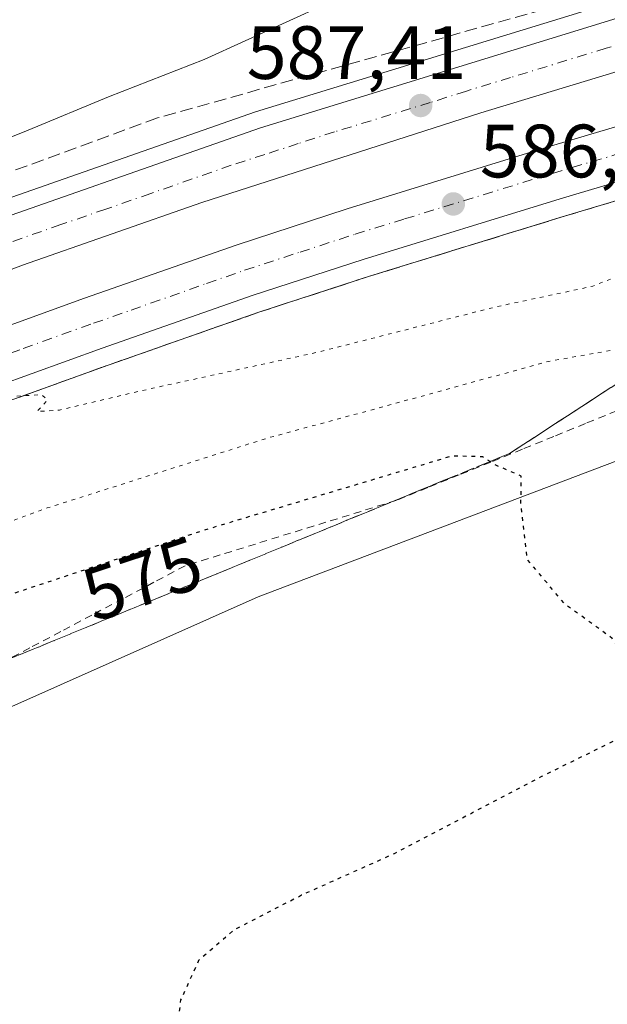
# Model space of a CAD drawing. Units: metres. Extents: x 573435 to 576877, y 4719557 to 4721918.
# Drawn here: x 575442 to 575520, y 4720782 to 4720913 of the extents above; entities that cross this region are included whole.
import ezdxf
from ezdxf.enums import TextEntityAlignment as Align

# ---------------------------------------------------------------- set-up
doc = ezdxf.new("R2010")
doc.units = ezdxf.units.M
doc.header["$MEASUREMENT"] = 0
for name, pattern in [('DGN Style 2', [1.6480167562047852, 0.988810053722871, -0.6592067024819142]), ('DGN Style 3', [2.307223458686699, 1.648016756204785, -0.6592067024819142]), ('DGN Style 4', [2.6384748266838614, 1.318413404963828, -0.6592067024819142, 0.001648016756204785, -0.6592067024819142]), ('DGN Style 5', [1.1536117293433497, 0.4944050268614355, -0.6592067024819142])]:
    doc.linetypes.add(name, pattern=pattern)
for name, color, linetype, lineweight in [('Alambrada', 7, 'DGN Style 2', 0), ('Arcén (en calzada doble)', 91, 'Continuous', 13), ('Carretera de calzada doble Cxs', 1, 'Continuous', 13), ('Carretera de calzada doble eje', 1, 'DGN Style 4', 0), ('Cultivos leñosos CxS', 92, 'Continuous', 0), ('Curva de nivel maestra depresión', 30, 'DGN Style 5', 30), ('Curva de nivel normal', 30, 'Continuous', 0), ('Curva de nivel normal depresión', 30, 'DGN Style 5', 0), ('Núcleo urbano CxS', 7, 'Continuous', 0), ('Punto de cota en terreno', 7, 'Continuous', 0), ('Rótulo de curva de nivel directora', 7, 'Continuous', 0), ('Rótulo de punto de cota en terreno', 7, 'Continuous', 0), ('Talud superficial', 30, 'DGN Style 3', 0)]:
    doc.layers.add(name, color=color, linetype=linetype, lineweight=lineweight)
doc.styles.add('Style-Arial', font='txt')

# ---------------------------------------------------------------- blocks, each defined once
blk = doc.blocks.new('*U22')
at = {"layer": 'Núcleo urbano CxS', "color": 7, "linetype": 'Continuous', "lineweight": 0}
blk.add_polyline3d([(575647.7083000002, 4720895.7841, 598.7195000000065), (575598.5679000001, 4720884.617500001, 591.5363000000071), (575572.6649000002, 4720880.113800001, 584.7529999999971), (575543.4406000003, 4720864.806299999, 579.3444000000018), (575541.5755000003, 4720863.829500001, 578.7194000000018), (575526.7119000005, 4720856.0439, 576.3595999999961), (575473.9446999999, 4720836.0295, 573.1818000000058), (575408.4408, 4720806.917300001, 568.9360000000015), (575403.7274000002, 4720805.4891, 568.9565000000002), (575389.9568999996, 4720792.5143, 570.531799999997), (575349.6684999998, 4720786.5143, 577.4630999999936), (575317.4631000003, 4720786.902899999, 584.7249000000012), (575306.5453000005, 4720761.4296, 594.0335999999952), (575297.5154999997, 4720741.1998, 601.2973000000056), (575271.9289999995, 4720704.549900001, 609.8858000000037)], dxfattribs=at)
blk = doc.blocks.new('5PATER')
at = {"layer": 'Cultivos leñosos CxS', "linetype": 'Continuous', "lineweight": 0}
h = blk.add_hatch(color=51, dxfattribs=at)
edge = h.paths.add_edge_path()
edge.add_ellipse((0, 0), major_axis=(-0.1095731443231308, -0.1110710700762829), ratio=0.9994222409660322, start_angle=0, end_angle=360)

msp = doc.modelspace()

# ---------------------------------------------------------------- linework, layer by layer
at = {"layer": 'Alambrada', "color": 7, "linetype": 'DGN Style 2', "lineweight": 0}
msp.add_polyline3d([(575521.5938999997, 4720860.7301, 576.872199999998), (575517.4074999997, 4720859.030099999, 576.4956999999995), (575513.2213000003, 4720857.3301, 576.0599999999977), (575509.0351, 4720855.630100001, 575.8496000000014), (575504.8488999996, 4720853.9301, 575.6597000000038), (575500.6624999996, 4720852.2301, 575.2832999999955), (575496.4763000002, 4720850.530099999, 575.0412999999971), (575492.2901, 4720848.8301, 574.8896999999997), (575487.6133000003, 4720847.383300001, 574.5868000000046), (575482.9367000004, 4720845.936699999, 574.4541000000027), (575478.2600999996, 4720844.4901, 574.4755000000005), (575473.5833000002, 4720843.043299999, 574.2425999999978), (575468.9067000002, 4720841.596700001, 574.1331999999966), (575464.2301000003, 4720840.1501, 574.062699999995), (575460.1039000005, 4720837.967700001, 573.5887999999978), (575455.9776999997, 4720835.785499999, 573.2418000000034), (575451.8515, 4720833.6031, 572.8078999999998), (575447.7254999997, 4720831.4209, 572.4891000000061), (575443.5992999999, 4720829.238500001, 572.0929000000033), (575439.4731000002, 4720827.056299999, 571.6742999999988)], dxfattribs=at)
at = {"layer": 'Arcén (en calzada doble)', "color": 91, "linetype": 'Continuous', "lineweight": 13}
for points in [[(575700.4200999998, 4720969.190099999, 595.5483999999997), (575603.1700999998, 4720939.7501, 591.1635999999999), (575586.9200999998, 4720934.9301, 590.3509999999952), (575571.3000999996, 4720930.4001, 589.704700000002), (575530.6700999998, 4720917.9301, 587.6269999999931), (575526.7761000004, 4720916.7411, 586.5501999999979), (575524.4801000003, 4720916.040100001, 587.0329000000056), (575473.5701000001, 4720900.420100001, 587.178899999999), (575430.6901000004, 4720885.4301, 586.1823000000004), (575400.7301000003, 4720873.5701, 585.7891999999993), (575378.3201000001, 4720863.9301, 585.4002000000038), (575366.3201000001, 4720858.270099999, 585.2909999999974), (575319.9801000003, 4720834.210100001, 585.523199999996), (575301.5701000001, 4720823.550100001, 585.6147000000057), (575288.7100999998, 4720815.720100001, 585.6154999999999)], [(575658.2100999998, 4720929.7601, 592.6843999999984), (575591.6201, 4720909.840100001, 590.0090000000055), (575553.9101, 4720898.290100001, 588.6371999999974), (575537.7801000001, 4720893.4801, 585.9756999999954), (575534.8809000002, 4720892.6185, 585.3000999999931), (575531.6901000004, 4720891.670100001, 585.3656000000046), (575514.7600999996, 4720886.610099999, 587.3178999999947), (575488.6201, 4720878.5701, 586.5056999999942), (575474.0301000001, 4720873.8201, 586.054999999993), (575454.0301000001, 4720866.800100001, 585.4695000000065), (575435.4401000004, 4720860.090100001, 585.0007999999943), (575419.7301000003, 4720853.790100001, 584.761400000003), (575389.7301000003, 4720840.840100001, 584.3169000000053), (575371.9801000003, 4720832.4001, 584.317200000005), (575356.6700999998, 4720824.9901, 584.256899999993), (575340.3000999996, 4720816.4801, 584.1656999999977), (575307.5701000001, 4720797.3201, 584.2872000000061), (575282.0100999996, 4720780.9301, 584.5301000000036)]]:
    msp.add_polyline3d(points, dxfattribs=at)
at = {"layer": 'Carretera de calzada doble Cxs', "color": 1, "linetype": 'Continuous', "lineweight": 13}
for points in [[(575078.2057999996, 4720624.0626, 590.3944000000047), (575097.2801000001, 4720646.940099999, 590.0418999999965), (575107.1401000004, 4720658.2501, 589.7305000000051), (575138.5301000001, 4720692.610099999, 588.7648999999947), (575157.1201, 4720711.0701, 588.2599000000046), (575172.6001000004, 4720724.970100001, 587.774900000004), (575198.3000999996, 4720747.6601, 587.0636999999988), (575225.4600999998, 4720769.340100001, 586.527900000001), (575238.8000999996, 4720779.300100001, 586.383600000001), (575254.7500999998, 4720790.600099999, 586.0332999999955), (575289.8901000004, 4720813.840100001, 585.6530999999959), (575302.7100999998, 4720821.640100001, 585.6049999999959), (575321.0500999996, 4720832.2601, 585.4921000000032), (575367.3000999996, 4720856.290100001, 585.2890000000043), (575379.2301000003, 4720861.920100001, 585.4275000000052), (575401.5701000001, 4720871.5101, 585.7323000000034), (575431.4600999998, 4720883.340100001, 586.1861000000063), (575474.2600999996, 4720898.3101, 587.1168000000034), (575525.1001000004, 4720913.9101, 587.6502000000038)], [(575289.8901000004, 4720813.840100001, 585.6530999999959), (575302.7100999998, 4720821.640100001, 585.6049999999959), (575321.0500999996, 4720832.2601, 585.4921000000032), (575367.3000999996, 4720856.290100001, 585.2890000000043), (575379.2301000003, 4720861.920100001, 585.4275000000052), (575401.5701000001, 4720871.5101, 585.7323000000034), (575431.4600999998, 4720883.340100001, 586.1861000000063), (575474.2600999996, 4720898.3101, 587.1168000000034), (575525.1001000004, 4720913.9101, 587.6502000000038), (575527.0301000001, 4720907.4101, 588.3173999999999), (575503.5301000001, 4720900.300100001, 587.5715999999958), (575466.4600999998, 4720888.380100001, 586.5497999999934), (575442.6401000004, 4720880.090100001, 586.021900000007), (575418.1901000004, 4720870.7401, 585.6184999999969), (575391.4801000003, 4720859.710100001, 585.2332000000024), (575371.3901000004, 4720850.4901, 585.0384000000049), (575342.3501000004, 4720835.860099999, 585.0314000000071), (575314.4600999998, 4720820.460100001, 585.1405999999988), (575299.3701, 4720811.590100001, 585.2540000000008), (575277.1001000004, 4720797.140100001, 585.4141999999993)], [(575527.0301000001, 4720907.4101, 588.3173999999999), (575503.5301000001, 4720900.300100001, 587.5715999999958), (575466.4600999998, 4720888.380100001, 586.5497999999934), (575442.6401000004, 4720880.090100001, 586.021900000007), (575418.1901000004, 4720870.7401, 585.6184999999969), (575391.4801000003, 4720859.710100001, 585.2332000000024), (575371.3901000004, 4720850.4901, 585.0384000000049), (575342.3501000004, 4720835.860099999, 585.0314000000071), (575314.4600999998, 4720820.460100001, 585.1405999999988), (575299.3701, 4720811.590100001, 585.2540000000008), (575277.1001000004, 4720797.140100001, 585.4141999999993), (575254.0000999998, 4720781.340100001, 585.6885000000038), (575235.9200999998, 4720768.4101, 585.9380999999995), (575219.9801000003, 4720756.3201, 586.2666000000027), (575190.2600999996, 4720731.890100001, 587.0078999999969), (575162.3000999996, 4720705.8301, 587.8444000000018), (575143.8501000004, 4720687.5101, 588.3919000000024), (575112.6601, 4720653.3301, 589.3139999999985), (575102.8901000004, 4720642.1601, 589.6489000000003), (575084.9901000002, 4720620.6786, 590.1141000000061)], [(575091.0798000004, 4720617.640900001, 589.952900000004), (575110.7301000003, 4720641.210100001, 589.3766999999935), (575125.8501000004, 4720658.2501, 588.8772000000026), (575142.8701, 4720676.550100001, 588.3681999999973), (575157.1401000004, 4720691.190099999, 587.943299999999), (575170.2600999996, 4720704.040100001, 587.4760999999999), (575190.2100999998, 4720722.3101, 586.8916999999929), (575211.4801000003, 4720740.420100001, 586.2597999999998), (575236.6901000004, 4720760.220100001, 585.7063999999956), (575256.7100999998, 4720775.1601, 585.3908999999985), (575276.8201000001, 4720788.790100001, 585.1111999999994), (575302.6601, 4720805.340100001, 584.9183000000048), (575335.7301000003, 4720824.7301, 584.8108999999968), (575352.4600999998, 4720833.4101, 584.877800000002), (575367.9101, 4720840.890100001, 584.9101999999984), (575385.8501000004, 4720849.420100001, 584.9973999999929), (575416.1001000004, 4720862.4801, 585.4643000000069), (575432.0701000001, 4720868.890100001, 585.6491999999998), (575450.8701, 4720875.6801, 585.9878000000026), (575471.0100999996, 4720882.7401, 586.4918999999937), (575485.7600999996, 4720887.550100001, 586.8892000000051), (575512.0301000001, 4720895.630100001, 587.5832999999984), (575529.0301000001, 4720900.6801, 588.2271000000037)], [(575276.8201000001, 4720788.790100001, 585.1111999999994), (575302.6601, 4720805.340100001, 584.9183000000048), (575335.7301000003, 4720824.7301, 584.8108999999968), (575352.4600999998, 4720833.4101, 584.877800000002), (575367.9101, 4720840.890100001, 584.9101999999984), (575385.8501000004, 4720849.420100001, 584.9973999999929), (575416.1001000004, 4720862.4801, 585.4643000000069), (575432.0701000001, 4720868.890100001, 585.6491999999998), (575450.8701, 4720875.6801, 585.9878000000026), (575471.0100999996, 4720882.7401, 586.4918999999937), (575485.7600999996, 4720887.550100001, 586.8892000000051), (575512.0301000001, 4720895.630100001, 587.5832999999984), (575529.0301000001, 4720900.6801, 588.2271000000037)], [(575531.0301000001, 4720893.9301, 586.5819000000047), (575514.0701000001, 4720888.890100001, 587.4112000000023), (575487.8901000004, 4720880.8301, 586.5769), (575473.2801000001, 4720876.0701, 586.1300999999949), (575453.2301000003, 4720869.040100001, 585.6092999999964), (575434.5800999999, 4720862.3101, 585.1551999999938), (575418.8201000001, 4720855.9801, 584.9043999999994), (575388.7600999996, 4720843.0001, 584.5302999999985), (575370.9600999998, 4720834.540100001, 584.4544000000024), (575355.6201, 4720827.100099999, 584.380799999999), (575339.1401000004, 4720818.5601, 584.3408000000054), (575306.3300999999, 4720799.340100001, 584.4248999999982), (575280.6901000004, 4720782.9101, 584.5840000000027), (575260.8000999996, 4720769.420100001, 584.8646000000008), (575240.9600999998, 4720754.630100001, 585.1570999999967), (575215.9401000004, 4720734.970100001, 585.7280000000028), (575194.8701, 4720717.020099999, 586.344299999997), (575175.1001000004, 4720698.920100001, 586.9934999999969), (575162.1401000004, 4720686.220100001, 587.3662999999942), (575147.9801000003, 4720671.6801, 587.8001999999979), (575131.0701000001, 4720653.5101, 588.3712999999989), (575116.0701000001, 4720636.600099999, 589.0258999999933), (575097.5590000004, 4720614.409, 589.6625000000058)], [(575531.0301000001, 4720893.9301, 586.5819000000047), (575514.0701000001, 4720888.890100001, 587.4112000000023), (575487.8901000004, 4720880.8301, 586.5769), (575473.2801000001, 4720876.0701, 586.1300999999949), (575453.2301000003, 4720869.040100001, 585.6092999999964), (575434.5800999999, 4720862.3101, 585.1551999999938), (575418.8201000001, 4720855.9801, 584.9043999999994), (575388.7600999996, 4720843.0001, 584.5302999999985), (575370.9600999998, 4720834.540100001, 584.4544000000024), (575355.6201, 4720827.100099999, 584.380799999999), (575339.1401000004, 4720818.5601, 584.3408000000054), (575306.3300999999, 4720799.340100001, 584.4248999999982), (575280.6901000004, 4720782.9101, 584.5840000000027)]]:
    msp.add_polyline3d(points, dxfattribs=at)
at = {"layer": 'Carretera de calzada doble eje', "color": 1, "linetype": 'DGN Style 4', "lineweight": 0}
for points in [[(575526.0654999996, 4720910.658700001, 588.1496000000043), (575520.1901000004, 4720908.880100001, 588.209600000002), (575507.4801000003, 4720904.9801, 587.8138999999937), (575501.6001000004, 4720903.190099999, 587.667300000001), (575496.8000999996, 4720901.6601, 587.5442000000039), (575484.0701000001, 4720897.7601, 587.2299999999959), (575479.2600999996, 4720896.210100001, 587.0911999999954), (575474.8201000001, 4720894.770099999, 586.9753000000055), (575470.3501000004, 4720893.340100001, 586.8828000000067), (575459.6700999998, 4720889.590100001, 586.6140000000014), (575453.7100999998, 4720887.520099999, 586.485799999995), (575447.7500999998, 4720885.460100001, 586.3228999999993), (575437.0500999996, 4720881.720100001, 586.1230000000069)], [(575433.3201000001, 4720865.590100001, 585.4409000000014), (575442.7301000003, 4720868.9901, 585.5788999999932), (575452.0500999996, 4720872.350099999, 585.7948999999935), (575457.0800999999, 4720874.110099999, 585.924199999994), (575467.1001000004, 4720877.640100001, 586.149900000004), (575472.1401000004, 4720879.4001, 586.2988999999943), (575479.5100999996, 4720881.8101, 586.5087000000058), (575486.8201000001, 4720884.1801, 586.7161000000051), (575493.3901000004, 4720886.210100001, 586.9128999999957), (575506.4801000003, 4720890.2401, 587.2955999999976), (575513.0500999996, 4720892.2601, 587.4738000000071), (575521.5500999996, 4720894.790100001, 587.7700999999943)]]:
    msp.add_polyline3d(points, dxfattribs=at)
at = {"layer": 'Cultivos leñosos CxS', "color": 92, "linetype": 'Continuous', "lineweight": 0}
for points in [[(575414.6284999996, 4720741.6807, 573.2577000000019), (575424.3009000003, 4720785.202500001, 570.402700000006), (575421.8831000002, 4720791.851500001, 570.0385999999999), (575411.6073000003, 4720796.0833, 569.5782000000036), (575403.7274000002, 4720805.4891, 568.9565000000002), (575408.4408, 4720806.917300001, 568.9360000000015), (575473.9446999999, 4720836.0295, 573.1818000000058), (575526.7119000005, 4720856.0439, 576.3595999999961), (575541.5755000003, 4720863.829500001, 578.7194000000018), (575543.4406000003, 4720864.806299999, 579.3444000000018), (575546.7808999997, 4720863.189900001, 579.3567999999941), (575553.0525000002, 4720860.154899999, 578.9352999999974), (575562.7235000003, 4720850.4835, 578.9869000000035), (575568.1640999997, 4720843.8343, 578.5816999999952), (575566.3499999996, 4720832.9539, 577.0092000000004), (575557.8877999998, 4720818.4465, 576.2287999999971), (575539.7531000003, 4720797.895099999, 576.5792999999976), (575526.0356999999, 4720780.9397, 579.8064000000013)], [(575543.4406000003, 4720864.806299999, 579.3444000000018), (575541.5755000003, 4720863.829500001, 578.7194000000018), (575526.7119000005, 4720856.0439, 576.3595999999961), (575473.9446999999, 4720836.0295, 573.1818000000058), (575408.4408, 4720806.917300001, 568.9360000000015), (575403.7274000002, 4720805.4891, 568.9565000000002)]]:
    msp.add_polyline3d(points, dxfattribs=at)
at = {"layer": 'Curva de nivel maestra depresión', "color": 30, "linetype": 'DGN Style 5', "lineweight": 30, "elevation": 575, "flags": 128}
msp.add_lwpolyline([(575433.3899999997, 4720705.870100001), (575438.0499999998, 4720708.710100001), (575444.0800000001, 4720714.2401), (575450.9699999997, 4720719.270099999), (575454.3799999999, 4720727.390100001), (575456.3600000005, 4720735.940099999), (575458.0899999999, 4720739.970100001), (575460.75, 4720743.6601), (575462.1600000003, 4720747.860099999), (575463.6100000005, 4720756.190099999), (575464.3200000003, 4720764.100099999), (575464.0700000003, 4720770.7501), (575463.1299999999, 4720777.690099999), (575463.6799999997, 4720782.5101), (575466.1200000001, 4720787.860099999), (575470.75, 4720791.8101), (575479.7199999997, 4720796.440099999), (575492.0499999998, 4720801.960100001), (575511.6100000005, 4720812.200099999), (575523.2999999998, 4720817.940099999), (575524.75, 4720818.950099999), (575525.2400000002, 4720820.710100001), (575523.9400000004, 4720823.970100001), (575523.4699999997, 4720826.800100001), (575520.9600000001, 4720830.520099999), (575514.6399999997, 4720835.110099999), (575509.7100000001, 4720840.9801), (575508.8499999996, 4720848.3101), (575508.8799999999, 4720852.0601), (575505.5199999996, 4720853.5101), (575504.7421000004, 4720853.998000001), (575503.75, 4720854.620100001), (575499.7100000001, 4720854.7301), (575466.7199999997, 4720844.860099999), (575430.8899999997, 4720832.960100001), (575399.0899999999, 4720820.800100001), (575390.4699999997, 4720816.5001), (575381.8200000003, 4720811.4901), (575369.3200000003, 4720804.880100001), (575362.1500000004, 4720799.360099999), (575359.0007999997, 4720795.186699999), (575358.8600000005, 4720795.0001), (575358.5099999999, 4720793.120100001), (575359.3499999996, 4720791.6801), (575360.4699999997, 4720788.5101), (575363.4199999999, 4720785.610099999), (575365.7199999997, 4720784.140100001), (575368.0499999998, 4720781.9001), (575371.8399999999, 4720779.210100001), (575376.0599999996, 4720776.860099999), (575379.0599999996, 4720773.7601), (575382.3700000001, 4720770.530099999), (575385.5, 4720766.0001), (575387.6299999999, 4720764.030099999), (575389.3799999999, 4720762.050100001), (575391.6699999999, 4720758.3301), (575393.6200000001, 4720753.280099999), (575395.1200000001, 4720746.970100001), (575396.5300000003, 4720742.300100001), (575397.3899999997, 4720737.600099999), (575399.54, 4720732.9901), (575402.5700000003, 4720730.620100001), (575407.7199999997, 4720727.850099999), (575412.1100000005, 4720720.5601), (575418.9600000001, 4720713.100099999), (575423.7199999997, 4720708.200099999), (575428.0499999998, 4720706.170100001), (575433.3899999997, 4720705.870100001)], dxfattribs=at)
at = {"layer": 'Curva de nivel normal', "color": 30, "linetype": 'Continuous', "lineweight": 0, "elevation": 585, "flags": 128}
msp.add_lwpolyline([(575522.9000000004, 4720917.670100001), (575517.5199999996, 4720922.200099999), (575513.54, 4720926.5801), (575509.6299999999, 4720930.1501), (575509.29, 4720932.210100001), (575507.9500000002, 4720932.1601), (575506.2300000004, 4720930.270099999), (575502.2800000003, 4720927.460100001), (575498.8600000005, 4720923.920100001), (575493.8256000001, 4720920.6973), (575488.5499999998, 4720917.3201), (575466.7599999999, 4720907.380100001), (575454.0499999998, 4720902.4101), (575443.4100000003, 4720897.9801), (575426.8099999996, 4720891.380100001), (575415.0800000001, 4720885.780099999), (575389.7199999997, 4720873.420100001), (575369.0499999998, 4720862.470100001), (575352.7199999997, 4720854.4901), (575329.0599999996, 4720843.880100001), (575316.3099999996, 4720837.1801), (575309.5800000001, 4720832.840100001), (575302.3600000005, 4720828.440099999), (575290.9451000001, 4720820.587200001)], dxfattribs=at)
at = {"layer": 'Curva de nivel normal depresión', "color": 30, "linetype": 'DGN Style 5', "lineweight": 0, "flags": 128}
for points, elevation in [([(575531.5173000004, 4720892.292500001), (575530.0700000003, 4720888.2301), (575528.0491000004, 4720884.612700001), (575527.0700000003, 4720882.860099999), (575523.5999999996, 4720879.360099999), (575518.3799999999, 4720877.280099999), (575505.3799999999, 4720874.5001), (575481.7199999997, 4720868.4801), (575458.5199999996, 4720863.420100001), (575447.54, 4720860.8201), (575444.5599999996, 4720860.640100001), (575445.9600000001, 4720862.1501), (575445.2000000002, 4720862.890100001), (575442.7599999999, 4720862.729), (575440.0499999998, 4720862.550100001), (575423.7199999997, 4720859.470100001), (575395.7199999997, 4720852.6801), (575387.9000000004, 4720850.340100001), (575387.4000000004, 4720850.690099999), (575392.0499999998, 4720853.7401), (575404.9800000004, 4720860.860099999), (575407.9100000003, 4720862.9801), (575400.8399999999, 4720861.2601), (575374.3899999997, 4720851.840100001), (575350.0599999996, 4720840.450099999), (575340.7300000004, 4720835.0601), (575322.7300000004, 4720824.470100001), (575297.6399999997, 4720808.610099999), (575275.2699999996, 4720793.1801), (575269.3899999997, 4720788.610099999), (575269.0499999998, 4720787.7501), (575272.2599999999, 4720789.210100001), (575282.8399999999, 4720794.6501), (575284.3600000005, 4720795.1801), (575282.6399999997, 4720793.090100001), (575272.4600000001, 4720784.020099999), (575259.7300000004, 4720771.8301), (575246.2000000002, 4720758.020099999), (575234.7221999997, 4720746.702600001), (575231.8799999999, 4720743.9001), (575224.7000000002, 4720736.210100001), (575224.2100000001, 4720735.210100001), (575225.3700000001, 4720735.8101), (575229.9600000001, 4720738.850099999), (575263.6200000001, 4720762.1601), (575298.4000000004, 4720784.600099999), (575308.6500000004, 4720790.200099999), (575310.6173, 4720790.426100001), (575311, 4720790.470100001), (575312.8099999996, 4720789.5601), (575317.7800000003, 4720784.450099999), (575331.2300000004, 4720772.1601), (575338.7000000002, 4720764.6501), (575349.4500000002, 4720753.890100001), (575365.4100000003, 4720736.090100001), (575371.4000000004, 4720730.090100001), (575373.9400000004, 4720725.190099999), (575379.5999999996, 4720714.9101), (575385.6299999999, 4720702.370100001), (575391.0800000001, 4720688.790100001), (575396.0599999996, 4720678.850099999), (575401.5599999996, 4720669.870100001), (575410.1799999997, 4720654.2301), (575419.5499999998, 4720635.9301), (575426.6699999999, 4720623.380100001), (575428.9600000001, 4720616.0001), (575430.2199999997, 4720611.460100001), (575430.75, 4720608.2301), (575432.2300000004, 4720604.710100001), (575435.5, 4720602.170100001), (575439.4699999997, 4720600.040100001), (575446.3600000005, 4720595.220100001), (575449.1799999997, 4720593.770099999), (575452.1600000003, 4720594.6501), (575457.0099999999, 4720598.880100001), (575461.6299999999, 4720604.940099999), (575465.0899999999, 4720608.600099999), (575465.7300000004, 4720610.5001), (575464.5800000001, 4720612.620100001), (575462.2400000002, 4720618.6501), (575461.6299999999, 4720623.030099999), (575463.5800000001, 4720625.860099999), (575477.7999999998, 4720636.4301), (575482.5700000003, 4720641.100099999), (575484.0599999996, 4720647.4301), (575485.5499999998, 4720657.2401), (575485.4800000004, 4720663.0001), (575483.6299999999, 4720666.440099999), (575480.0499999998, 4720669.9101), (575477.7100000001, 4720674.200099999), (575477.3499999996, 4720678.040100001), (575477.8600000005, 4720682.6601), (575477.54, 4720688.880100001), (575477.9900000002, 4720696.610099999), (575476.5300000003, 4720702.520099999), (575474.1299999999, 4720707.630100001), (575474.1200000001, 4720709.950099999), (575475, 4720711.390100001), (575479.7400000002, 4720717.7501), (575480.9400000004, 4720722.090100001), (575482.4100000003, 4720725.420100001), (575486.8700000001, 4720731.960100001), (575491.4199999999, 4720737.600099999), (575494.3899999997, 4720741.960100001), (575495.5, 4720744.710100001), (575495.5999999996, 4720747.9801), (575496.7999999998, 4720751.280099999), (575503.7100000001, 4720758.110099999), (575507.1200000001, 4720763.520099999), (575509.2100000001, 4720764.780099999), (575518.0499999998, 4720767.8301), (575521.7400000002, 4720770.140100001), (575523.7199999997, 4720770.920100001), (575525.9400000004, 4720770.020099999), (575529.75, 4720765.860099999), (575535.8200000003, 4720761.190099999), (575540.2199999997, 4720755.8201), (575543.5, 4720747.100099999), (575545.8700000001, 4720742.800100001), (575549.0800000001, 4720740.120100001), (575555.9600000001, 4720735.340100001), (575561.2800000003, 4720730.8301), (575564.9800000004, 4720728.520099999), (575571.2000000002, 4720726.2601), (575582.8300000001, 4720720.690099999), (575592.2000000002, 4720714.8201), (575599.0599999996, 4720710.780099999), (575603.3499999996, 4720707.7601), (575608.2800000003, 4720704.620100001), (575613.1900000004, 4720701.050100001), (575615.6799999997, 4720700.720100001), (575615.9100000003, 4720702.420100001), (575615.3700000001, 4720704.5101), (575616.8600000005, 4720707.790100001), (575622.3300000001, 4720713.800100001), (575625.4800000004, 4720719.270099999), (575627.8499999996, 4720727.4801), (575630.04, 4720732.620100001), (575632.8200000003, 4720737.090100001), (575638.6600000003, 4720740.370100001), (575639.7100000001, 4720741.3301), (575640.1399999997, 4720743.8201), (575639.5800000001, 4720749.300100001), (575638.9400000004, 4720753.6601), (575635.4600000001, 4720761.520099999), (575633.0599999996, 4720769.530099999), (575632.9199999999, 4720776.9801), (575632.0199999996, 4720778.8201), (575629.6399999997, 4720778.380100001), (575625.7300000004, 4720776.190099999), (575620.9600000001, 4720773.220100001), (575619.6399999997, 4720774.6801), (575618.4199999999, 4720778.640100001), (575617.1600000003, 4720780.9001), (575618.2000000002, 4720784.130100001), (575621.3799999999, 4720786.670100001), (575623.5599999996, 4720789.020099999), (575624.0199999996, 4720793.1601), (575621.3600000005, 4720804.0601), (575618.6299999999, 4720815.9901), (575615.2800000003, 4720822.610099999), (575610, 4720830.360099999), (575605.2100000001, 4720843.9101), (575602.9199999999, 4720852.710100001), (575600.1799999997, 4720857.280099999), (575593.5099999999, 4720864.110099999), (575586.7000000002, 4720869.770099999), (575582.9800000004, 4720871.600099999), (575579.9400000004, 4720872.1501), (575577.4199999999, 4720874.440099999), (575574.2599999999, 4720880.3301), (575571.75, 4720885.7401), (575570.7199999997, 4720886.550100001), (575567.7699999996, 4720886.800100001), (575561.9299999997, 4720885.960100001), (575559.7199999997, 4720886.360099999), (575559.9000000004, 4720888.0701), (575557.4400000004, 4720888.6501), (575547.1100000005, 4720889.040100001), (575541.5999999996, 4720891.450099999), (575538.7400000002, 4720894.4101), (575537.4100000003, 4720894.780099999)], 585), ([(575572.5999999996, 4720856.700099999), (575574.8899999997, 4720858.130100001), (575575.9600000001, 4720858.470100001), (575576.6399999997, 4720857.340100001), (575577.8099999996, 4720856.1801), (575579.4900000002, 4720853.640100001), (575582.5700000003, 4720850.720100001), (575584.0999999996, 4720848.920100001), (575585.7599999999, 4720846.620100001), (575585.4299999997, 4720845.380100001), (575583.7100000001, 4720843.940099999), (575581.7100000001, 4720843.200099999), (575579.9299999997, 4720843.140100001), (575579.1699999999, 4720842.0701), (575580.8799999999, 4720837.5801), (575584, 4720831.530099999), (575586, 4720828.370100001), (575589.3200000003, 4720825.020099999), (575593.9900000002, 4720819.360099999), (575596.5800000001, 4720813.950099999), (575598.1399999997, 4720809.840100001), (575601.2199999997, 4720805.210100001), (575602.2800000003, 4720802.470100001), (575603.5999999996, 4720799.2601), (575604.7999999998, 4720791.5001), (575606.5599999996, 4720784.270099999), (575607.8799999999, 4720780.590100001), (575608.6600000003, 4720777.700099999), (575609.5199999996, 4720775.2301), (575608.7100000001, 4720768.950099999), (575604.04, 4720763.690099999), (575600.04, 4720759.880100001), (575597.7100000001, 4720758.590100001), (575595.04, 4720759.120100001), (575589.04, 4720761.780099999), (575580.04, 4720763.600099999), (575571.7100000001, 4720763.790100001), (575563.8099999996, 4720764.6501), (575557.3499999996, 4720764.880100001), (575555.1500000004, 4720764.100099999), (575553.2599999999, 4720762.700099999), (575550.1200000001, 4720764.0801), (575547.3600000005, 4720766.7301), (575539.5199999996, 4720773.5601), (575532.1600000003, 4720779.870100001), (575527.8700000001, 4720781.600099999), (575525.7999999998, 4720781.5701), (575517.7199999997, 4720778.6601), (575504.04, 4720774.540100001), (575501.0800000001, 4720773.2301), (575497.9400000004, 4720770.540100001), (575494.1699999999, 4720764.720100001), (575488.25, 4720755.440099999), (575486.4400000004, 4720749.840100001), (575484.5099999999, 4720747.1801), (575477.3899999997, 4720742.590100001), (575469.0499999998, 4720738.450099999), (575465.5199999996, 4720735.630100001), (575462.9199999999, 4720731.2401), (575461.8799999999, 4720726.290100001), (575461.9900000002, 4720720.360099999), (575462.3399999999, 4720712.790100001), (575464.6399999997, 4720706.4101), (575465.4900000002, 4720701.090100001), (575466.3499999996, 4720698.210100001), (575468.1600000003, 4720694.8101), (575468.9600000001, 4720690.3301), (575468.3700000001, 4720686.970100001), (575466.6399999997, 4720682.460100001), (575465.4800000004, 4720677.2601), (575463, 4720669.210100001), (575458.04, 4720657.6601), (575456.4699999997, 4720655.140100001), (575453.3899999997, 4720652.420100001), (575448.0499999998, 4720650.2601), (575443.7199999997, 4720647.700099999), (575439.7199999997, 4720646.5701), (575435.3200000003, 4720647.2501), (575429.4500000002, 4720648.3101), (575424.3799999999, 4720650.090100001), (575422.4800000004, 4720651.1801), (575420.5499999998, 4720652.5601), (575418.0300000003, 4720657.5001), (575415.5899999999, 4720660.9101), (575412.6900000004, 4720666.9801), (575410.1600000003, 4720671.870100001), (575409.0599999996, 4720676.100099999), (575405.6699999999, 4720685.690099999), (575401.8600000005, 4720694.130100001), (575400.1299999999, 4720702.1601), (575397.9199999999, 4720710.210100001), (575393.6699999999, 4720720.370100001), (575391.54, 4720725.9001), (575388.7000000002, 4720728.840100001), (575383.1799999997, 4720734.9901), (575377.1399999997, 4720743.880100001), (575369.0499999998, 4720753.140100001), (575358.54, 4720765.5001), (575350.2400000002, 4720774.2601), (575343.9600000001, 4720780.9901), (575338.1500000004, 4720786.670100001), (575337.2699999996, 4720787.6501), (575337.2800000003, 4720789.2501), (575337.6886, 4720790.0033), (575339.9000000004, 4720794.0801), (575343.9299999997, 4720799.4001), (575350.54, 4720805.110099999), (575363.9199999999, 4720813.420100001), (575381.3899999997, 4720822.5601), (575408.3899999997, 4720834.1501), (575445.9299999997, 4720847.8301), (575475.2000000002, 4720857.120100001), (575490.8399999999, 4720861.350099999), (575512.4900000002, 4720867.290100001), (575523.9000000004, 4720869.290100001), (575530.3683000002, 4720870.0372), (575530.4800000004, 4720870.050100001), (575540.54, 4720869.100099999), (575555.7100000001, 4720864.390100001), (575561.4199999999, 4720859.6501), (575566.5199999996, 4720856.870100001), (575572.5999999996, 4720856.700099999)], 580)]:
    msp.add_lwpolyline(points, dxfattribs=dict(at, elevation=elevation))
at = {"layer": 'Núcleo urbano CxS', "color": 7, "linetype": 'Continuous', "lineweight": 0}
msp.add_polyline3d([(575543.4406000003, 4720864.806299999, 579.3444000000018), (575541.5755000003, 4720863.829500001, 578.7194000000018), (575526.7119000005, 4720856.0439, 576.3595999999961), (575473.9446999999, 4720836.0295, 573.1818000000058), (575408.4408, 4720806.917300001, 568.9360000000015), (575403.7274000002, 4720805.4891, 568.9565000000002)], dxfattribs=at)
at = {"layer": 'Talud superficial', "color": 30, "linetype": 'DGN Style 3', "lineweight": 0}
for points in [[(575524.2301000003, 4720916.850099999, 586.8126000000047), (575516.3250000002, 4720915.2653, 587.9977000000072), (575460.5845999997, 4720899.624100001, 586.5301000000036), (575409.1495000003, 4720880.785700001, 585.5660000000062), (575361.1010999996, 4720859.407299999, 585.0541999999987), (575292.0678000003, 4720822.596200001, 585.2608000000037), (575289.1993000006, 4720824.181399999, 585.1119000000035)], [(575524.2301000003, 4720916.850099999, 585.0366000000067), (575516.3250000002, 4720915.2653, 587.6425000000017), (575460.5845999997, 4720899.624100001, 585.8469000000041), (575409.1495000003, 4720880.785700001, 584.8959000000032), (575361.1010999996, 4720859.407299999, 584.556700000001), (575292.0678000003, 4720822.596200001, 584.6106)], [(575440.0899999999, 4720861.770099999, 585.0926999999938), (575442.7599999999, 4720862.729, 585.1867000000057), (575444.7400000002, 4720863.440099999, 585.25), (575449.3799999999, 4720865.120100001, 585.354600000006), (575454.0300000003, 4720866.800100001, 585.4695000000065), (575458.0300000003, 4720868.200099999, 585.5779999999941), (575462.0300000003, 4720869.610099999, 585.6211999999941), (575466.0300000003, 4720871.0101, 585.7419999999984), (575470.0300000003, 4720872.420100001, 585.9389999999985), (575474.0300000003, 4720873.8201, 586.054999999993), (575477.6799999997, 4720875.0101, 586.1328000000067), (575481.3200000003, 4720876.190099999, 586.2519999999931), (575488.6200000001, 4720878.5701, 586.5056999999942), (575514.7599999999, 4720886.610099999, 587.3178999999947), (575527.1100000005, 4720890.300100001, 587.4657000000007)], [(575527.1100000005, 4720890.300100001, 587.6291999999958), (575514.7599999999, 4720886.610099999, 587.2679000000062), (575488.6200000001, 4720878.5701, 586.4664000000049), (575481.3200000003, 4720876.190099999, 586.2396000000008), (575477.6799999997, 4720875.0101, 586.1223000000027), (575474.0300000003, 4720873.8201, 586.0065000000031), (575470.0300000003, 4720872.420100001, 585.8849000000046), (575466.0300000003, 4720871.0101, 585.7838000000047), (575462.0300000003, 4720869.610099999, 585.6913999999961), (575458.0300000003, 4720868.200099999, 585.6269999999931), (575454.0300000003, 4720866.800100001, 585.5026000000071), (575449.3799999999, 4720865.120100001, 585.3647999999957), (575444.7400000002, 4720863.440099999, 585.2529000000068), (575442.7599999999, 4720862.729, 585.2161999999954), (575440.0899999999, 4720861.770099999, 585.1609000000026)], [(575522.7400000002, 4720865.0801, 578.444399999993), (575518.8799999999, 4720862.5701, 577.2274999999936), (575515.0199999996, 4720860.0701, 576.7749999999943), (575511.1699999999, 4720857.5601, 576.0627999999997), (575507.3099999996, 4720855.050100001, 575.7531000000017), (575504.7421000004, 4720853.998000001, 575.672900000005), (575498.6699999999, 4720851.5101, 575.1438000000053), (575494.3600000005, 4720849.7301, 574.9980000000069), (575485.7199999997, 4720846.190099999, 574.5135000000009), (575481.4000000004, 4720844.4101, 574.2891999999993), (575477.0800000001, 4720842.640100001, 574.0096999999951), (575472.7599999999, 4720840.860099999, 573.8638000000064), (575468.4500000002, 4720839.090100001, 573.6076999999932), (575464.1299999999, 4720837.3201, 573.2841000000044), (575459.8099999996, 4720835.540100001, 573.0650000000023), (575451.1699999999, 4720832.0001, 572.3809000000037), (575446.8499999996, 4720830.220100001, 572.2465999999986), (575442.5300000003, 4720828.450099999, 571.846000000005), (575437.9100000003, 4720826.630100001, 571.6713000000018)], [(575437.9100000003, 4720826.630100001, 572.3718999999984), (575442.5300000003, 4720828.450099999, 572.494000000006), (575446.8499999996, 4720830.220100001, 572.5748000000021), (575451.1699999999, 4720832.0001, 572.7307000000001), (575459.8099999996, 4720835.540100001, 573.2731000000058), (575464.1299999999, 4720837.3201, 573.2998999999982), (575468.4500000002, 4720839.090100001, 573.7522000000026), (575472.7599999999, 4720840.860099999, 574.0767999999953), (575477.0800000001, 4720842.640100001, 574.154999999999), (575481.4000000004, 4720844.4101, 574.4664000000049), (575485.7199999997, 4720846.190099999, 574.7483000000066), (575494.3600000005, 4720849.7301, 575.0559000000068), (575498.6699999999, 4720851.5101, 575.2900999999983), (575504.7421000004, 4720853.998000001, 575.7305000000051), (575507.3099999996, 4720855.050100001, 575.8617999999988), (575511.1699999999, 4720857.5601, 576.2694000000047), (575515.0199999996, 4720860.0701, 577.2259999999952), (575518.8799999999, 4720862.5701, 577.912599999996), (575522.7400000002, 4720865.0801, 579.126099999994)]]:
    msp.add_polyline3d(points, dxfattribs=at)

# ---------------------------------------------------------------- block references
at = {"layer": 'Núcleo urbano CxS', "color": 7, "linetype": 'Continuous', "lineweight": 0}
msp.add_blockref('*U22', (0, 0), dxfattribs=at)
at = {"layer": 'Punto de cota en terreno', "color": 7, "linetype": 'Continuous', "lineweight": 0, "xscale": 10, "yscale": 10, "zscale": 10}
for p in [(575495.5300000003, 4720901.27, 587.4100000000036), (575499.8700000001, 4720888.199999999, 586.929999999993)]:
    msp.add_blockref('5PATER', p, dxfattribs=at)

# ---------------------------------------------------------------- texts
at = {"layer": 'Rótulo de curva de nivel directora', "color": 7, "linetype": 'Continuous', "lineweight": 0, "style": 'Style-Arial'}
msp.add_text('575', height=7.000000000000002, rotation=18.37256590355507, dxfattribs=at).set_placement((575458.5600944571, 4720838.432589997), align=Align.MIDDLE_CENTER)
at = {"layer": 'Rótulo de punto de cota en terreno', "color": 7, "linetype": 'Continuous', "lineweight": 0, "style": 'Style-Arial'}
for s, p in [('587,41', (575472.4271999998, 4720904.797800001)), ('586,93', (575503.3978000004, 4720891.727800001))]:
    msp.add_text(s, height=7.000000000000002, dxfattribs=at).set_placement(p)

doc.saveas('drawing.dxf')
